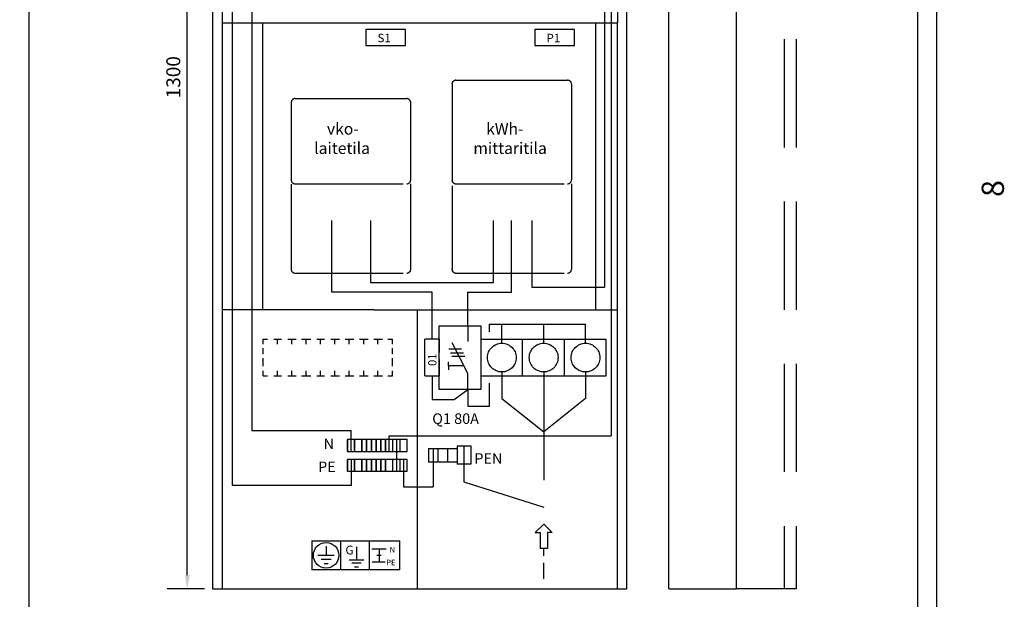
# Model space of a CAD drawing. Extents: x -3 to 1062, y -8 to 411.
# Drawn here: x 277 to 421, y 67 to 152 of the extents above; entities that cross this region are included whole.
import ezdxf
from ezdxf.enums import TextEntityAlignment as Align

# ---------------------------------------------------------------- set-up
doc = ezdxf.new("R2010")
doc.units = 0
doc.header["$LTSCALE"] = 63.5
doc.header["$MEASUREMENT"] = 0
for name, pattern in [('DASHDOT', [1, 0.5, -0.25, 0, -0.25]), ('DASHED', [0.75, 0.5, -0.25]), ('HIDDEN', [0.375, 0.25, -0.125])]:
    doc.linetypes.add(name, pattern=pattern)
for name, color, linetype in [('KATKOV-3', 1, 'HIDDEN'), ('MITOITUS-3', 1, 'CONTINUOUS'), ('MUOTOV-3', 3, 'CONTINUOUS'), ('MUOTOV-5', 2, 'CONTINUOUS'), ('TEXT-2', 3, 'CONTINUOUS'), ('TEXT-3', 2, 'CONTINUOUS')]:
    doc.layers.add(name, color=color, linetype=linetype)
doc.styles.add('ROMANS', font='romans')

# ---------------------------------------------------------------- blocks, each defined once
blk = doc.blocks.new('MERKIT')
at = {"layer": 'MITOITUS-3'}
for p, q in [((-110.5, 36), (-110.5, 0)), ((-110.5, 36), (-38.6, 36)), ((-92.5, 29.4), (-92.5, 17.9)), ((-74.6, 36), (-74.6, 0)), ((-54.4, 28.8), (-54.4, 12.4)), ((-38.6, 36), (-38.6, 0)), ((-38.6, 36), (0, 36)), ((-35.2, 26.3), (-17, 26.3)), ((-26.1, 26.3), (-26.1, 9.9)), ((0, 0), (0, 36)), ((-82.4, 17.9), (-102.7, 17.9)), ((-86.2, 12.9), (-98.9, 12.9)), ((-28.8, 18.1), (-23.4, 18.1)), ((-38.6, 0), (-110.5, 0)), ((-95.1, 7.8), (-90, 7.8)), ((-63.5, 12.4), (-45.3, 12.4)), ((-48.6, 8.2), (-60.3, 8.2)), ((-57, 3.7), (-52, 3.7)), ((0, 0), (-38.6, 0)), ((-34.7, 9.9), (-18.3, 9.9))]:
    blk.add_line(p, q, dxfattribs=at)
blk.add_circle((-92.5, 18), 16, dxfattribs=at)
at = {"layer": 'MITOITUS-3', "style": 'ROMANS'}
for s, height, p in [('G', 11.1, (-68.3, 19.1)), ('N', 7.1, (-12.9, 21.4)), ('PE', 7.1, (-17.2, 5.4))]:
    blk.add_text(s, height=height, dxfattribs=at).set_placement(p)

msp = doc.modelspace()

# ---------------------------------------------------------------- linework, layer by layer
at = {"layer": 'KATKOV-3'}
for p, q in [((389.07, 220.65), (389.07, 68.55)), ((390.83, 220.65), (390.83, 68.55)), ((345.8, 107.43), (359.89, 107.43)), ((345.8, 106.26), (345.8, 107.43)), ((347.61, 104.6), (347.61, 107.43)), ((353.75, 104.6), (353.75, 107.43)), ((359.89, 104.6), (359.89, 107.43)), ((344.51, 105.19), (350.65, 105.19)), ((350.65, 105.19), (356.79, 105.19)), ((350.65, 99.81), (350.65, 105.19)), ((356.79, 99.81), (356.79, 105.19)), ((356.79, 105.19), (362.94, 105.19)), ((362.94, 99.81), (362.94, 105.19)), ((344.51, 99.81), (350.65, 99.81)), ((347.61, 100.39), (347.61, 96.5)), ((350.65, 99.81), (356.79, 99.81)), ((353.75, 100.39), (353.75, 78.05)), ((356.79, 99.81), (362.94, 99.81)), ((359.89, 100.39), (359.89, 96.5)), ((345.8, 95.35), (345.8, 98.74)), ((342.59, 97.82), (342.59, 95.35)), ((347.61, 96.5), (353.75, 91.61)), ((359.89, 96.5), (353.75, 91.61)), ((342.59, 95.35), (345.8, 95.35)), ((342.04, 89.54), (342.04, 84.28)), ((342.04, 84.28), (353.75, 80.53)), ((353.75, 73.41), (353.75, 74.47)), ((353.75, 70.03), (353.75, 72.37)), ((390.83, 68.55), (382.05, 68.55))]:
    msp.add_line(p, q, dxfattribs=at)
at = {"layer": 'KATKOV-3', "color": 1}
for p, q in [((340.87, 143.21), (347.31, 143.21)), ((347.31, 143.21), (350.23, 143.21)), ((350.23, 143.21), (357.25, 143.21)), ((340.29, 142.63), (340.29, 128.59)), ((357.84, 142.63), (357.84, 128.59)), ((317.26, 140.52), (323.69, 140.52)), ((323.69, 140.52), (326.62, 140.52)), ((326.62, 140.52), (333.64, 140.52)), ((316.67, 139.93), (316.67, 128.59)), ((334.22, 139.93), (334.22, 128.59)), ((316.67, 127.94), (316.67, 115.48)), ((317.26, 128), (333.64, 128)), ((334.22, 128), (334.22, 115.48)), ((340.29, 127.7), (340.29, 115.48)), ((340.87, 128), (357.25, 128)), ((357.84, 128), (357.84, 115.48)), ((317.26, 114.9), (333.64, 114.9)), ((340.87, 114.9), (357.25, 114.9))]:
    msp.add_line(p, q, dxfattribs=at)
at = {"layer": 'KATKOV-3'}
for centre in [(347.61, 102.5), (353.75, 102.5), (359.89, 102.5)]:
    msp.add_circle(centre, 2.11, dxfattribs=at)
at = {"layer": 'KATKOV-3', "color": 1}
for centre, start, end in [((340.87, 142.63), 90, 180), ((357.25, 142.63), 360, 90), ((317.26, 139.93), 90, 180), ((333.64, 139.93), 360, 90), ((317.26, 128.59), 180, 270), ((333.64, 128.59), 270, 360), ((340.87, 128.59), 180, 270), ((357.25, 128.59), 270, 360), ((317.26, 115.48), 180, 270), ((333.64, 115.48), 270, 360), ((340.87, 115.48), 180, 270), ((357.25, 115.48), 270, 360)]:
    msp.add_arc(centre, 0.585, start, end, dxfattribs=at)
at = {"layer": 'MITOITUS-3'}
for p, q in [((278.22, 33.58), (278.22, 276.17)), ((408.69, 33.58), (408.69, 276.17)), ((301.42, 70.59), (301.42, 218.6)), ((306.54, 175.02), (306.54, 151.62)), ((308.03, 175.02), (308.03, 83.73)), ((364.57, 175.02), (364.57, 151.62)), ((310.92, 173.9), (310.92, 91.79)), ((362.68, 160.01), (362.68, 112.86)), ((363.68, 153.88), (363.68, 91.01)), ((306.54, 151.62), (364.57, 151.62)), ((306.54, 151.62), (306.54, 109.5)), ((364.57, 109.5), (364.57, 151.62)), ((322.65, 112.08), (322.65, 122.6)), ((328.34, 122.6), (328.34, 113.52)), ((346.37, 113.52), (346.37, 122.6)), ((349.03, 112.08), (349.03, 122.6)), ((352.01, 122.6), (352.01, 112.86)), ((328.34, 113.52), (346.37, 113.52)), ((352.01, 112.86), (362.68, 112.86)), ((337.37, 112.08), (322.65, 112.08)), ((337.37, 105.19), (337.37, 112.08)), ((342.59, 112.08), (349.03, 112.08)), ((342.59, 107.18), (342.59, 112.08)), ((306.54, 109.5), (306.54, 68.55)), ((328.87, 109.5), (306.54, 109.5)), ((328.87, 109.5), (364.57, 109.5)), ((335.2, 68.55), (335.2, 109.5)), ((364.57, 68.55), (364.57, 109.5)), ((338.42, 97.82), (338.42, 107.18)), ((338.42, 107.18), (344.51, 107.18)), ((342.59, 107.18), (342.59, 104.85)), ((344.51, 107.18), (344.51, 97.82)), ((336.32, 99.81), (336.32, 105.19)), ((342.59, 100.17), (340.31, 104.68)), ((339.81, 103.8), (341.68, 103.8)), ((340.09, 103.22), (341.96, 103.22)), ((340.28, 102.7), (342.15, 102.7)), ((339.78, 101.31), (339.78, 101.89)), ((342.01, 101.31), (339.78, 101.31)), ((339.78, 101.31), (339.78, 100.72)), ((337.37, 99.81), (337.37, 96.35)), ((342.59, 97.82), (342.59, 100.17)), ((344.51, 97.82), (338.42, 97.82)), ((340.63, 96.35), (342.59, 97.82)), ((337.37, 96.35), (340.63, 96.35)), ((310.92, 91.79), (325.46, 91.79)), ((325.46, 88.73), (325.46, 91.79)), ((325.99, 90.49), (324.94, 90.49)), ((324.94, 90.49), (324.94, 88.73)), ((324.94, 88.73), (324.94, 90.49)), ((327.04, 90.49), (325.99, 90.49)), ((325.99, 88.73), (325.99, 90.49)), ((325.99, 90.49), (325.99, 88.73)), ((327.04, 88.73), (327.04, 90.49)), ((327.04, 90.49), (327.04, 88.73)), ((327.04, 88.73), (327.04, 90.49)), ((327.74, 90.49), (327.04, 90.49)), ((327.74, 90.49), (327.74, 88.73)), ((327.74, 88.73), (327.74, 90.49)), ((328.45, 90.49), (327.74, 90.49)), ((329.15, 90.49), (328.45, 90.49)), ((328.45, 90.49), (328.45, 88.73)), ((328.45, 88.73), (328.45, 90.49)), ((329.15, 88.73), (329.15, 90.49)), ((329.85, 90.49), (329.15, 90.49)), ((329.15, 90.49), (329.15, 88.73)), ((329.85, 88.73), (329.85, 90.49)), ((329.85, 90.49), (329.85, 88.73)), ((330.55, 90.49), (329.85, 90.49)), ((331.61, 90.49), (330.55, 90.49)), ((330.55, 90.49), (330.55, 88.73)), ((330.55, 88.73), (330.55, 90.49)), ((331.08, 91.01), (363.68, 91.01)), ((331.08, 88.73), (331.08, 91.01)), ((331.61, 88.73), (331.61, 90.49)), ((332.66, 90.49), (331.61, 90.49)), ((333.71, 90.49), (332.66, 90.49)), ((332.66, 88.73), (332.66, 90.49)), ((333.71, 88.73), (333.71, 90.49)), ((324.94, 88.73), (325.99, 88.73)), ((325.99, 88.73), (327.04, 88.73)), ((327.04, 88.73), (327.74, 88.73)), ((327.74, 88.73), (328.45, 88.73)), ((328.45, 88.73), (329.15, 88.73)), ((329.15, 88.73), (329.85, 88.73)), ((329.85, 88.73), (330.55, 88.73)), ((330.55, 88.73), (331.61, 88.73)), ((331.61, 88.73), (332.66, 88.73)), ((332.66, 88.73), (333.71, 88.73)), ((336.82, 89.14), (336.82, 87.15)), ((336.82, 89.14), (338.23, 89.14)), ((337.53, 89.14), (337.53, 83.54)), ((338.23, 89.14), (338.23, 87.15)), ((338.23, 89.14), (339.63, 89.14)), ((339.63, 89.14), (341.04, 89.14)), ((339.63, 89.14), (339.63, 87.15)), ((341.04, 89.54), (341.04, 86.84)), ((341.04, 89.54), (343.05, 89.54)), ((343.05, 89.54), (343.05, 86.84)), ((325.99, 87.56), (324.94, 87.56)), ((324.94, 85.81), (324.94, 87.56)), ((324.94, 87.56), (324.94, 85.81)), ((325.46, 87.56), (325.46, 83.73)), ((327.04, 87.56), (325.99, 87.56)), ((325.99, 87.56), (325.99, 85.81)), ((325.99, 85.81), (325.99, 87.56)), ((327.04, 85.81), (327.04, 87.56)), ((327.04, 87.56), (327.04, 85.81)), ((327.04, 85.81), (327.04, 87.56)), ((327.74, 87.56), (327.04, 87.56)), ((327.74, 85.81), (327.74, 87.56)), ((327.74, 87.56), (327.74, 85.81)), ((328.45, 87.56), (327.74, 87.56)), ((329.15, 87.56), (328.45, 87.56)), ((328.45, 85.81), (328.45, 87.56)), ((328.45, 87.56), (328.45, 85.81)), ((329.15, 87.56), (329.15, 85.81)), ((329.85, 87.56), (329.15, 87.56)), ((329.15, 85.81), (329.15, 87.56)), ((329.85, 87.56), (329.85, 85.81)), ((329.85, 85.81), (329.85, 87.56)), ((330.55, 87.56), (329.85, 87.56)), ((331.61, 87.56), (330.55, 87.56)), ((330.55, 85.81), (330.55, 87.56)), ((330.55, 87.56), (330.55, 85.81)), ((331.61, 85.81), (331.61, 87.56)), ((332.66, 87.56), (331.61, 87.56)), ((333.71, 87.56), (332.66, 87.56)), ((332.66, 85.81), (332.66, 87.56)), ((333.19, 87.56), (333.19, 83.54)), ((333.71, 85.81), (333.71, 87.56)), ((338.23, 87.15), (336.82, 87.15)), ((339.63, 87.15), (338.23, 87.15)), ((341.04, 87.15), (339.63, 87.15)), ((343.05, 86.84), (341.04, 86.84)), ((324.94, 85.81), (325.99, 85.81)), ((325.99, 85.81), (327.04, 85.81)), ((327.04, 85.81), (327.74, 85.81)), ((327.74, 85.81), (328.45, 85.81)), ((328.45, 85.81), (329.15, 85.81)), ((329.15, 85.81), (329.85, 85.81)), ((329.85, 85.81), (330.55, 85.81)), ((330.55, 85.81), (331.61, 85.81)), ((331.61, 85.81), (332.66, 85.81)), ((332.66, 85.81), (333.71, 85.81)), ((325.46, 83.73), (308.03, 83.73)), ((333.19, 83.54), (337.53, 83.54)), ((352.52, 76.81), (353.75, 78.05)), ((352.52, 76.81), (353.22, 76.81)), ((353.22, 76.81), (353.22, 74.47)), ((354.99, 76.81), (353.75, 78.05)), ((354.99, 76.81), (354.29, 76.81)), ((354.29, 76.81), (354.29, 74.47)), ((354.29, 74.47), (353.22, 74.47)), ((303.97, 68.55), (298.49, 68.55))]:
    msp.add_line(p, q, dxfattribs=at)
at = {"layer": 'MITOITUS-3', "color": 1}
for p, q in [((333.47, 150.64), (327.62, 150.64)), ((327.62, 150.64), (327.62, 148.3)), ((333.47, 148.3), (333.47, 150.64)), ((358.29, 150.64), (352.44, 150.64)), ((352.44, 150.64), (352.44, 148.3)), ((358.29, 148.3), (358.29, 150.64)), ((327.62, 148.3), (333.47, 148.3)), ((352.44, 148.3), (358.29, 148.3))]:
    msp.add_line(p, q, dxfattribs=at)
at = {"layer": 'MITOITUS-3', "linetype": 'DASHED'}
for p, q in [((312.58, 104.47), (312.58, 105.19)), ((314.68, 104.47), (314.68, 105.19)), ((316.79, 104.47), (316.79, 105.19)), ((318.89, 104.47), (318.89, 105.19)), ((321, 104.47), (321, 105.19)), ((323.11, 104.47), (323.11, 105.19)), ((325.21, 104.47), (325.21, 105.19)), ((327.32, 104.47), (327.32, 105.19)), ((329.42, 104.47), (329.42, 105.19)), ((331.53, 104.47), (331.53, 105.19)), ((338.42, 105.19), (338.42, 103.26)), ((312.58, 103), (312.58, 103.89)), ((331.53, 103), (331.53, 103.89)), ((312.58, 101.24), (312.58, 102.41)), ((331.53, 101.24), (331.53, 102.41)), ((338.42, 102.22), (338.42, 99.81)), ((312.58, 99.81), (312.58, 100.55)), ((314.68, 99.81), (314.68, 100.55)), ((316.79, 99.81), (316.79, 100.55)), ((318.89, 99.81), (318.89, 100.55)), ((321, 99.81), (321, 100.55)), ((323.11, 99.81), (323.11, 100.55)), ((325.21, 99.81), (325.21, 100.55)), ((327.32, 99.81), (327.32, 100.55)), ((329.42, 99.81), (329.42, 100.55)), ((331.53, 99.81), (331.53, 100.55))]:
    msp.add_line(p, q, dxfattribs=at)
at = {"layer": 'MITOITUS-3', "linetype": 'Continuous'}
for p, q in [((312.58, 105.19), (313.22, 105.19)), ((314.11, 105.19), (315.26, 105.19)), ((316.19, 105.19), (317.43, 105.19)), ((318.21, 105.19), (318.89, 105.19)), ((318.89, 105.19), (319.54, 105.19)), ((320.43, 105.19), (321.58, 105.19)), ((322.5, 105.19), (323.75, 105.19)), ((324.61, 105.19), (325.86, 105.19)), ((326.72, 105.19), (327.96, 105.19)), ((328.82, 105.19), (330.07, 105.19)), ((330.85, 105.19), (331.53, 105.19)), ((312.58, 99.81), (313.22, 99.81)), ((314.11, 99.81), (315.26, 99.81)), ((316.19, 99.81), (317.43, 99.81)), ((318.21, 99.81), (318.89, 99.81)), ((318.89, 99.81), (319.54, 99.81)), ((320.43, 99.81), (321.58, 99.81)), ((322.5, 99.81), (323.75, 99.81)), ((324.61, 99.81), (325.86, 99.81)), ((326.72, 99.81), (327.96, 99.81)), ((328.82, 99.81), (330.07, 99.81)), ((330.85, 99.81), (331.53, 99.81))]:
    msp.add_line(p, q, dxfattribs=at)
at = {"layer": 'MITOITUS-3', "linetype": 'DASHDOT'}
for p, q in [((338.42, 105.19), (336.32, 105.19)), ((336.32, 99.81), (338.42, 99.81))]:
    msp.add_line(p, q, dxfattribs=at)
at = {"layer": 'MITOITUS-3'}
msp.add_lwpolyline([(0, 0), (411.5, 0), (411.5, 278.97), (0, 278.97), (0, 0)], dxfattribs=at)
msp.add_solid([(301.08, 70.59), (301.76, 70.59), (301.42, 68.55)], dxfattribs=at)
at = {"layer": 'MUOTOV-3', "color": 1}
for p, q in [((312.52, 109.5), (312.52, 151.62)), ((361.41, 109.5), (361.41, 151.62))]:
    msp.add_line(p, q, dxfattribs=at)
at = {"layer": 'MUOTOV-3'}
msp.add_line((332.13, 90.49), (332.13, 85.81), dxfattribs=at)
at = {"layer": 'MUOTOV-5'}
for p, q in [((372.11, 68.55), (372.11, 220.65)), ((382.05, 68.55), (382.05, 220.65)), ((305.14, 175.02), (305.14, 151.62)), ((365.98, 151.62), (365.98, 175.02)), ((305.14, 151.62), (305.14, 109.5)), ((365.98, 109.5), (365.98, 151.62)), ((305.14, 109.5), (305.14, 68.55)), ((365.98, 68.55), (365.98, 109.5)), ((305.14, 68.55), (365.98, 68.55)), ((372.11, 68.55), (382.05, 68.55))]:
    msp.add_line(p, q, dxfattribs=at)

# ---------------------------------------------------------------- block references
at = {"layer": 'MITOITUS-3', "xscale": 0.117, "yscale": 0.117, "zscale": 0.117}
msp.add_blockref('MERKIT', (332.63, 71.37), dxfattribs=at)

# ---------------------------------------------------------------- texts
at = {"layer": 'MITOITUS-3', "style": 'ROMANS'}
msp.add_text('1300', height=2.047, rotation=90, dxfattribs=at).set_placement((299.37, 143.65), align=Align.MIDDLE_CENTER)
at = {"layer": 'MITOITUS-3', "linetype": 'DASHED', "style": 'ROMANS'}
msp.add_text('01', height=1.217, rotation=90, dxfattribs=at).set_placement((338, 101.26))
at = {"layer": 'TEXT-2', "style": 'ROMANS'}
for s, height, p in [('S1', 1.244, (329.35, 148.78)), ('P1', 1.244, (354.17, 148.78)), ('laitetila', 1.689, (320.06, 132.39)), ('mittaritila', 1.6892, (343.43, 132.39)), ('Q1 80A', 1.551, (337.39, 92.76)), ('N', 1.55, (321.43, 89.07)), ('PEN', 1.551, (343.57, 86.92)), ('PE', 1.551, (320.63, 85.69))]:
    msp.add_text(s, height=height, dxfattribs=at).set_placement(p)
at = {"layer": 'TEXT-2', "linetype": 'DASHED', "style": 'ROMANS'}
for s, p in [('vko-', (321.93, 135.23)), ('kWh-', (345.3, 135.23))]:
    msp.add_text(s, height=1.689, dxfattribs=at).set_placement(p)
at = {"layer": 'TEXT-3', "style": 'ROMANS'}
msp.add_text('8', height=3.27, rotation=90, dxfattribs=at).set_placement((421.33, 126.08))

doc.saveas('drawing.dxf')
